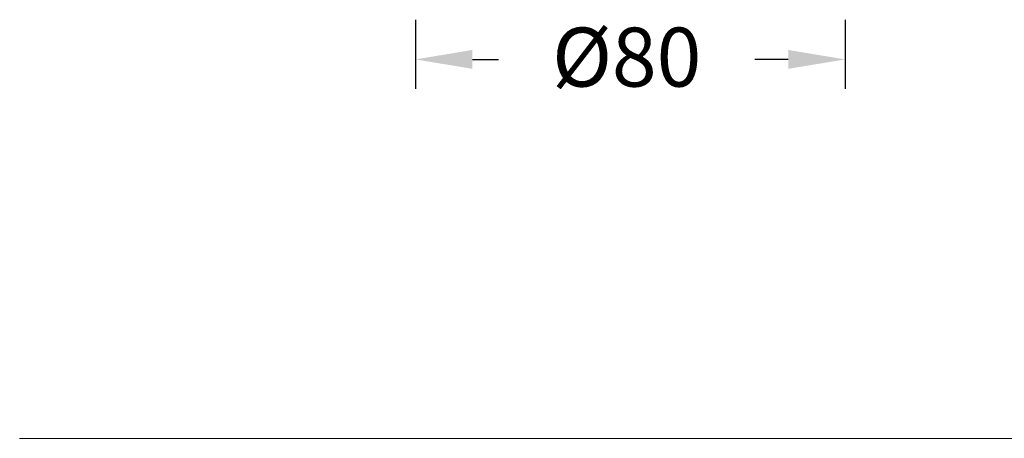
# Model space of a CAD drawing. Units: inches. Extents: x 4744 to 6769, y -12566 to -11766.
# Drawn here: x 5749 to 5933, y -12021 to -11943 of the extents above; entities that cross this region are included whole.
import ezdxf
from ezdxf.lldxf.tags import DXFTag

# ---------------------------------------------------------------- set-up
doc = ezdxf.new("R2010")
doc.units = ezdxf.units.IN
doc.header["$MEASUREMENT"] = 0
doc.layers.get('0').update_dxf_attribs({"lineweight": 9})
doc.styles.get("Standard").update_dxf_attribs({"font": 'arial.ttf'})
tags = doc.linetypes.add('CENTERX2', pattern=[20.32, 12.7, -2.54, 2.54, -2.54]).pattern_tags.tags
tags[10:11] = [DXFTag(74, 4), DXFTag(75, 0), DXFTag(340, '0'), DXFTag(46, 1.0), DXFTag(50, 0.0), DXFTag(44, 0.0), DXFTag(45, 0.0)]
tags[8:9] = [DXFTag(74, 4), DXFTag(75, 0), DXFTag(340, '0'), DXFTag(46, 1.0), DXFTag(50, 0.0), DXFTag(44, 0.0), DXFTag(45, 0.0)]
tags[6:7] = [DXFTag(74, 4), DXFTag(75, 0), DXFTag(340, '0'), DXFTag(46, 1.0), DXFTag(50, 0.0), DXFTag(44, 0.0), DXFTag(45, 0.0)]
tags[4:5] = [DXFTag(74, 4), DXFTag(75, 0), DXFTag(340, '0'), DXFTag(46, 1.0), DXFTag(50, 0.0), DXFTag(44, 0.0), DXFTag(45, 0.0)]
doc.dimstyles.new('SCALE 8', dxfattribs={"dimtxt": 11, "dimasz": 10.6, "dimexe": 5.5, "dimexo": 0, "dimgap": 10, "dimtad": 0, "dimtih": 1, "dimtoh": 1, "dimdec": 0, "dimdsep": 46, "dimtxsty": 'Standard', "dimcen": 0.09, "dimadec": 0, "dimazin": 0, "dimtfac": 1, "dimtdec": 1, "dimtofl": 0, "dimtmove": 0, "dimatfit": 3, "dimfxl": 1, "dimtolj": 1, "dimtzin": 0, "dimarcsym": 0})

# ---------------------------------------------------------------- blocks, each defined once
blk = doc.blocks.new('*D47')
at = {"color": 0, "lineweight": -2}
for p, q in [((5823, -11942.6), (5823, -11955.51)), ((5903, -11942.61), (5903, -11955.51)), ((5833.6, -11950.01), (5838.48, -11950.01)), ((5892.4, -11950.01), (5886.17, -11950.01))]:
    blk.add_line(p, q, dxfattribs=at)
at = {"color": 0}
for points in [[(5833.6, -11948.24), (5833.6, -11951.77), (5823, -11950.01)], [(5892.4, -11951.77), (5892.4, -11948.24), (5903, -11950.01)]]:
    blk.add_solid(points, dxfattribs=at)
at = {"layer": 'Defpoints', "color": 0}
for p in [(5823, -11942.6), (5903, -11942.61), (5903, -11950.01)]:
    blk.add_point(p, dxfattribs=at)
at = {"color": 0, "insert": (5862.33, -11944.08), "char_height": 11, "attachment_point": 2}
blk.add_mtext('\\A1;%%c80', dxfattribs=at)

msp = doc.modelspace()

# ---------------------------------------------------------------- linework, layer by layer
at = {"color": 1, "linetype": 'CENTERX2'}
msp.add_line((5749.29, -12020.66), (6769.25, -12020.66), dxfattribs=at)

# ---------------------------------------------------------------- dimensions: what is measured, and where the dimension line sits
dim = msp.add_linear_dim(base=(5903, -11950.01), p1=(5823, -11942.6), p2=(5903, -11942.61), text='%%c<>', dimstyle='SCALE 8')
dim.commit()
dim.dimension.update_dxf_attribs({"geometry": '*D47', "text_midpoint": (5862.33, -11950.01), "dimtype": 160})

doc.saveas('drawing.dxf')
